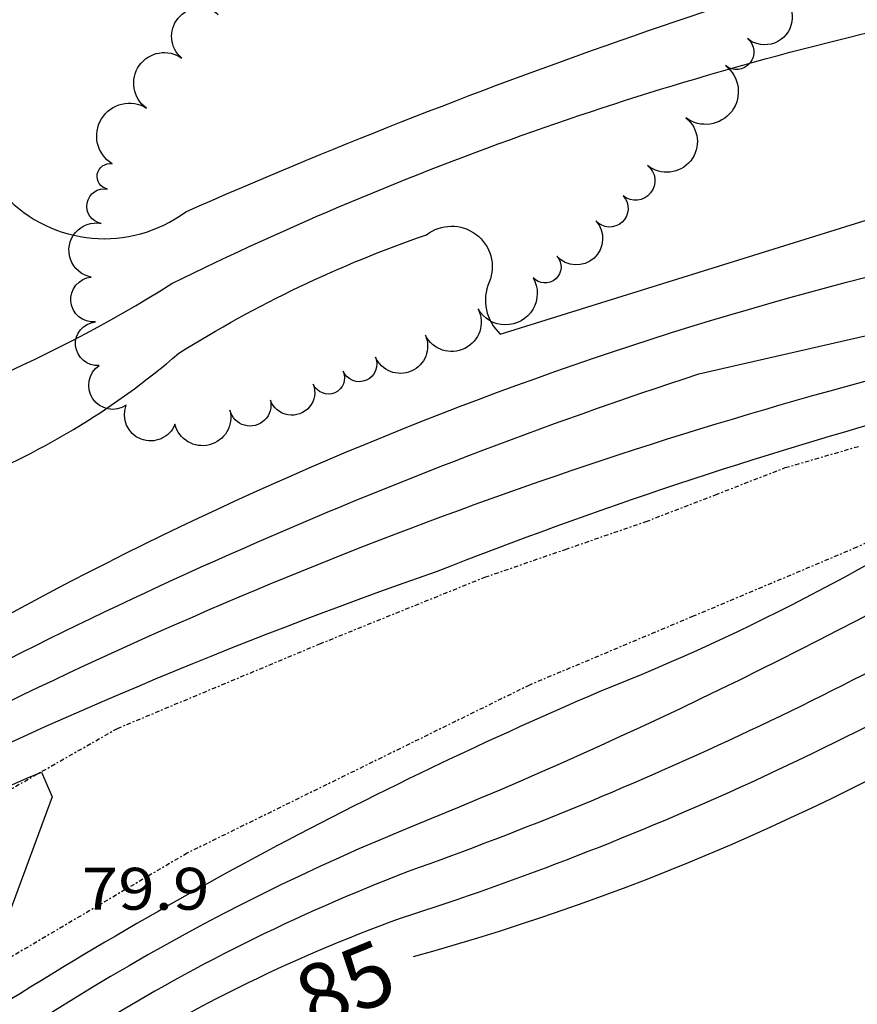
# Model space of a CAD drawing. Units: feet. Extents: x 1023941 to 1026768, y 90264 to 94497.
# Drawn here: x 1025127 to 1025175, y 92533 to 92589 of the extents above; entities that cross this region are included whole.
import ezdxf
from ezdxf.enums import TextEntityAlignment as Align

# ---------------------------------------------------------------- set-up
doc = ezdxf.new("R2010")
doc.units = ezdxf.units.FT
doc.header["$MEASUREMENT"] = 0
doc.linetypes.add('DASHDOT2', pattern=[0.5, 0.25, -0.11875, 0.0125, -0.11875])
doc.linetypes.add('LTP702', pattern=[40, 40, 0])
for name, color, linetype in [('ANNOTATE', 10, 'Continuous'), ('BRUSH', 9, 'Continuous'), ('CF-DEP_INDX', 11, 'LTP702'), ('CF-INDEX', 11, 'Continuous'), ('CF-INTERMED', 9, 'Continuous'), ('DITCH', 9, 'DASHDOT2'), ('SPOTELEV', 9, 'Continuous')]:
    doc.layers.add(name, color=color, linetype=linetype)
doc.styles.add('60', font='simplex.shx', dxfattribs={"width": 1.15, "height": 2.4})

msp = doc.modelspace()

# ---------------------------------------------------------------- linework, layer by layer
at = {"layer": 'BRUSH', "flags": 128}
msp.add_lwpolyline([(1025170.44, 92590.33, -1), (1025168.46, 92587.91, -1), (1025167.19, 92586.37, -1), (1025164.93, 92583.38, -1), (1025162.74, 92580.64, -1), (1025161.35, 92578.9, -1), (1025159.78, 92577.47, -1), (1025157.55, 92575.45, -1), (1025156.19, 92574.22, -1), (1025153.04, 92572.44, -1), (1025150.02, 92570.93, -1), (1025147.16, 92569.68, -1), (1025145.32, 92568.87, -1), (1025143.61, 92568.12, -1), (1025141.15, 92567.21, -1), (1025138.84, 92566.63, -1), (1025135.69, 92565.83, -1), (1025132.9, 92566.92, -1), (1025131.36, 92569.2, -1), (1025131.14, 92571.69, -1), (1025130.9, 92574.26, -1), (1025131.47, 92577.33, -1), (1025131.83, 92579.3, -1), (1025132.1, 92580.74), (1025132.1, 92580.74, -1), (1025134.07, 92583.93, -1), (1025136.09, 92586.79, -1), (1025138.16, 92589.3, -1)], format="xyb", dxfattribs=at)
at = {"layer": 'CF-DEP_INDX', "elevation": 80, "flags": 128}
msp.add_lwpolyline([(1025108.53, 92532.29), (1025115.55, 92538.26, -0.08433829), (1025128.06, 92545.92), (1025128.67, 92544.5), (1025126.24, 92537.93), (1025124.54, 92536.16, 0.15226344), (1025105.23, 92516.55, 0.10342618), (1025095.21, 92493.95, 0.06084883), (1025088.37, 92445.83, -0.01239317), (1025078.02, 92343.5, -0.01720682), (1025068.64, 92252.52, 0.03101658), (1025069.09, 92193.47, 0.14024741), (1025090.18, 92137.41), (1025097.93, 92125.93, 0.04221373), (1025116.21, 92100.19, 0.04364002), (1025129.76, 92082.08), (1025155.27, 92049.61, 0.03191234), (1025199.47, 91984.99, -0.01464259), (1025236.6, 91927.1, 0.12957048), (1025246.16, 91917.46, -0.03182822), (1025265.49, 91887.13), (1025267.36, 91884.1)], format="xyb", dxfattribs=at)
at = {"layer": 'CF-INDEX', "elevation": 85, "flags": 128}
for points in [[(1025034.59, 92492.74, 0.07958569), (1025051.12, 92493.46, 0.2384496), (1025056.23792, 92497.58015, 0.04897765), (1025070.09, 92517.09, 0.07931629), (1025075.26573, 92532.12376, -0.34268443), (1025081.54, 92537.9, 0.19024999), (1025099.39695, 92547.44309, -0.09595587), (1025123.2096, 92562.27587, 0.08643991), (1025135.91, 92569.9, -0.05724654), (1025150.08493, 92576.67945, -0.76680189), (1025153.68, 92573.97, 0.3210158), (1025154.31, 92570.99), (1025176.1, 92577.79)], [(1025204.12, 92571.24, -0.1689751), (1025202.12973, 92564.93764, -0.15978378), (1025186.66, 92551.87, -0.07343489), (1025149.32, 92535.34)]]:
    msp.add_lwpolyline(points, format="xyb", dxfattribs=at)
at = {"layer": 'CF-INTERMED', "flags": 128}
for points, elevation in [([(1025125.95, 92578.93, 0.38193534), (1025136.31, 92578, -0.0388472), (1025186.70336, 92595.63891, 0.05194165), (1025204.37988, 92597.53403, -0.1668146), (1025208.82, 92596.85), (1025211.03, 92596.08, 0.31254667), (1025221.34, 92605.12, 0.04962173), (1025216.67, 92617.17), (1025221.23, 92618.4, -0.0360537), (1025246.85, 92636.91, -0.03528523), (1025242.51, 92585.29, 0.36891398), (1025244.64, 92586.21, 0.12508883), (1025271.99, 92603.41, 0.01414906), (1025287.48, 92668.4, 0.04220099), (1025289.06, 92748.81, 0.35931593)], 87), ([(1024949.74, 92512.05), (1024954.49, 92510.59), (1024958.90579, 92509.28505, 0.31636055), (1024962.12741, 92509.98509, -0.18734867), (1024974.59, 92518.36), (1024981.23, 92521.52, -0.13546213), (1024992.45, 92524.06, 0.03036992), (1025027.49038, 92520.65135, 0.21391273), (1025035.81533, 92524.114), (1025049.24526, 92538.40067), (1025053.75, 92544.66), (1025054.71, 92547.43, 0.07205264), (1025071.76356, 92559.60685, -0.0764243), (1025080.95, 92565.52), (1025111.6, 92563.98, 0.08553966), (1025135.51, 92573.89, -0.05897304), (1025177.7, 92588.8, -0.53612886), (1025178.5709, 92586.87321, 0.14941112), (1025177.57, 92582.01), (1025178.62, 92581.38)], 86), ([(1025109.71, 92545.01, -0.08700252), (1025177.51, 92574.83)], 84), ([(1025114.62, 92546.22, -0.04951626), (1025165.67, 92568.71), (1025175.85172, 92571.04466), (1025179.01, 92572.11)], 83), ([(1025115.78, 92544.62, -0.05604236), (1025173.18, 92567.75), (1025180.41, 92569.75)], 82), ([(1025116.87, 92543.11, -0.03278172), (1025150.65511, 92557.39973, -0.02727584), (1025178.44, 92566.65), (1025181.58, 92567.87)], 81), ([(1025197.82, 92564.25), (1025194.95, 92560.42, -0.16433866), (1025187.54434, 92555.38024, -0.05950851), (1025148.64433, 92537.55795, 0.11321002), (1025114.70206, 92515.65938, 0.11465885), (1025102.85, 92491.87, 0.06800613), (1025096.52484, 92446.76501), (1025094.07, 92399.26), (1025088.36, 92354.97, 0.06070525), (1025085.33, 92327.51), (1025082.63, 92306.88, -0.07006017), (1025078.13911, 92263.65611, 0.0481286), (1025077.2, 92200.84, 0.11410594)], 84), ([(1025184.33, 92563.36, -0.05470483), (1025159.97618, 92550.51226, 0.04601202), (1025120.32135, 92529.04478, 0.11753893), (1025105.93, 92513.74, 0.112115), (1025097.01632, 92493.04806, 0.06295658), (1025090.54962, 92448.05003, -0.01871639), (1025079.90708, 92341.89056), (1025076.07115, 92295.36016, -0.02462561), (1025071.28, 92258.45, 0.04224282), (1025071.68115, 92188.14262, 0.12004726), (1025093.84166, 92136.55986, 0.03678325), (1025120.46, 92097.84), (1025148.20668, 92061.23226, -0.05793691), (1025163.1, 92040.67, 0.01694825), (1025208.96219, 91976.04519), (1025239.90745, 91926.87177, 0.11318971), (1025246.5344, 91920.02332, -0.03575619), (1025270.04, 91883.61, -0.01376038)], 81), ([(1025185.76, 92560.67, -0.03432873), (1025149.62798, 92542.9499, 0.07670408), (1025115.91976, 92522.88934, 0.14905053), (1025097.99917, 92489.46177, 0.05378362), (1025092.27839, 92443.57978, -0.02561411), (1025082.03436, 92342.96631, -0.01783002), (1025078.62, 92305.07, -0.04880587), (1025074.21, 92264.7, 0.05638441), (1025074.16, 92186.07, 0.0999704), (1025089.78461, 92147.64477), (1025110.32, 92114.31, -0.01633821), (1025145.66, 92067.77, -0.04082417), (1025175.24, 92026.21, 0.01434167), (1025210.88905, 91977.8861), (1025242.00115, 91928.41115, 0.07019957), (1025248.06807, 91921.39856, -0.01114303), (1025289.95762, 91855.94866, 0.02021109)], 82), ([(1025187.18, 92558.2, -0.04926049), (1025149.03829, 92540.22549, 0.09806766), (1025114.48051, 92518.52965, 0.12962219), (1025099.61, 92487.8, 0.05266672), (1025094.30108, 92443.66492, -0.02463621), (1025089.35, 92381.28), (1025083.82752, 92340.45057, -0.04143555), (1025080.96, 92309.63, -0.05337329), (1025075.64, 92261.13, 0.05269419), (1025076.38022, 92185.43974, 0.08589126), (1025094.65984, 92144.39491), (1025110.47, 92117.66, -0.01812336), (1025149.17175, 92066.42822, -0.04149377), (1025175.66833, 92029.57391, 0.01385985), (1025213.85731, 91978.17519), (1025243.72, 91930.57, -0.02764578), (1025274.76, 91883.59, -0.03573106)], 83)]:
    msp.add_lwpolyline(points, format="xyb", dxfattribs=dict(at, elevation=elevation))
at = {"layer": 'DITCH'}
for points in [[(1025117.89, 92540.15, 0), (1025132.4, 92548.42, 0), (1025143.98, 92553.26, 0), (1025153.43, 92557.08, 0), (1025158.04, 92558.67, 0), (1025162.65, 92560.26, 0), (1025166.63, 92561.8, 0), (1025170.62, 92563.35, 0), (1025174.9, 92564.59, 0)], [(1025184.34, 92563.35, 0), (1025174.72, 92558.79, 0), (1025165.35, 92554.84, 0), (1025155.98, 92550.9, 0), (1025136.39, 92541.28, 0), (1025122.53, 92533.1, 0)]]:
    msp.add_polyline3d(points, dxfattribs=at)

# ---------------------------------------------------------------- texts
at = {"layer": 'ANNOTATE'}
msp.add_text('85', height=3.6, rotation=22.315347, dxfattribs=at).set_placement((1025145.43, 92533.74), align=Align.MIDDLE_CENTER)
at = {"layer": 'SPOTELEV', "style": '60', "width": 1.15}
msp.add_text('79.9', height=2.4, dxfattribs=at).set_placement((1025134.01, 92539.24), align=Align.MIDDLE_CENTER)

doc.saveas('drawing.dxf')
